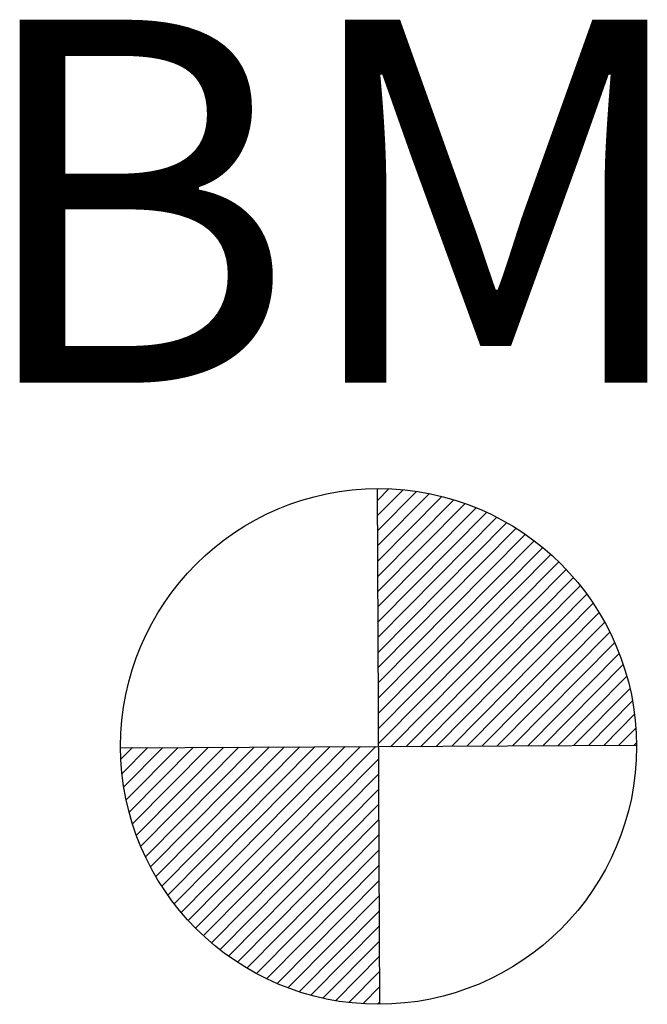
# Model space of a CAD drawing. Units: millimetres. Extents: x 713369 to 830260, y 8110030 to 8244032.
# Drawn here: x 809956 to 809963, y 8119144 to 8119154 of the extents above; entities that cross this region are included whole.
import ezdxf

# ---------------------------------------------------------------- set-up
doc = ezdxf.new("R2010")
doc.units = ezdxf.units.MM
doc.header["$LTSCALE"] = 1.5
doc.layers.add('1a-BM', color=7, linetype='Continuous')
doc.styles.add('ROMANS', font='romans.shx', dxfattribs={"height": 0.65})

msp = doc.modelspace()

# ---------------------------------------------------------------- linework, layer by layer
at = {"layer": '1a-BM', "color": 242}
for p, q in [((809960.153, 8119143.98), (809960.127, 8119149.38)), ((809960.248, 8119149.378), (809960.128, 8119149.256)), ((809960.397, 8119149.368), (809960.128, 8119149.097)), ((809960.538, 8119149.351), (809960.129, 8119148.938)), ((809960.673, 8119149.327), (809960.13, 8119148.779)), ((809960.802, 8119149.298), (809960.131, 8119148.619)), ((809960.926, 8119149.263), (809960.131, 8119148.46)), ((809961.046, 8119149.224), (809960.132, 8119148.301)), ((809961.16, 8119149.18), (809960.133, 8119148.142)), ((809961.271, 8119149.132), (809960.134, 8119147.983)), ((809961.378, 8119149.08), (809960.134, 8119147.824)), ((809961.481, 8119149.024), (809960.135, 8119147.665)), ((809961.58, 8119148.964), (809960.136, 8119147.506)), ((809961.676, 8119148.901), (809960.137, 8119147.347)), ((809961.768, 8119148.834), (809960.138, 8119147.188)), ((809961.857, 8119148.764), (809960.138, 8119147.029)), ((809961.942, 8119148.69), (809960.139, 8119146.869)), ((809962.025, 8119148.613), (809960.14, 8119146.71)), ((809962.104, 8119148.533), (809960.269, 8119146.681)), ((809962.179, 8119148.45), (809960.428, 8119146.681)), ((809962.251, 8119148.363), (809960.587, 8119146.682)), ((809962.32, 8119148.273), (809960.746, 8119146.683)), ((809962.386, 8119148.179), (809960.905, 8119146.684)), ((809962.448, 8119148.081), (809961.064, 8119146.684)), ((809962.506, 8119147.981), (809961.223, 8119146.685)), ((809962.561, 8119147.876), (809961.382, 8119146.686)), ((809962.611, 8119147.767), (809961.542, 8119146.687)), ((809962.658, 8119147.654), (809961.701, 8119146.688)), ((809962.7, 8119147.537), (809961.86, 8119146.688)), ((809962.738, 8119147.415), (809962.019, 8119146.689)), ((809962.771, 8119147.288), (809962.178, 8119146.69)), ((809962.798, 8119147.156), (809962.337, 8119146.691)), ((809962.819, 8119147.017), (809962.496, 8119146.691)), ((809962.833, 8119146.872), (809962.655, 8119146.692)), ((809957.44, 8119146.667), (809962.84, 8119146.693)), ((809957.564, 8119146.668), (809957.443, 8119146.546)), ((809957.723, 8119146.668), (809957.455, 8119146.397)), ((809957.882, 8119146.669), (809957.473, 8119146.256)), ((809958.041, 8119146.67), (809957.498, 8119146.122)), ((809958.201, 8119146.671), (809957.529, 8119145.993)), ((809958.36, 8119146.671), (809957.565, 8119145.869)), ((809958.519, 8119146.672), (809957.605, 8119145.75)), ((809958.678, 8119146.673), (809957.65, 8119145.635)), ((809958.837, 8119146.674), (809957.699, 8119145.525)), ((809958.996, 8119146.674), (809957.753, 8119145.419)), ((809959.155, 8119146.675), (809957.81, 8119145.317)), ((809959.314, 8119146.676), (809957.87, 8119145.218)), ((809959.473, 8119146.677), (809957.934, 8119145.123)), ((809959.632, 8119146.678), (809958.002, 8119145.031)), ((809959.791, 8119146.678), (809958.073, 8119144.943)), ((809959.951, 8119146.679), (809958.147, 8119144.858)), ((809960.11, 8119146.68), (809958.225, 8119144.777)), ((809962.84, 8119146.719), (809962.814, 8119146.693)), ((809960.141, 8119146.551), (809958.306, 8119144.699)), ((809960.141, 8119146.392), (809958.39, 8119144.624)), ((809960.142, 8119146.233), (809958.478, 8119144.552)), ((809960.143, 8119146.074), (809958.569, 8119144.484)), ((809960.144, 8119145.915), (809958.663, 8119144.42)), ((809960.144, 8119145.756), (809958.761, 8119144.359)), ((809960.145, 8119145.597), (809958.862, 8119144.301)), ((809960.146, 8119145.438), (809958.968, 8119144.248)), ((809960.147, 8119145.278), (809959.077, 8119144.198)), ((809960.148, 8119145.119), (809959.19, 8119144.153)), ((809960.148, 8119144.96), (809959.308, 8119144.111)), ((809960.149, 8119144.801), (809959.43, 8119144.075)), ((809960.15, 8119144.642), (809959.557, 8119144.044)), ((809960.151, 8119144.483), (809959.69, 8119144.018)), ((809960.151, 8119144.324), (809959.829, 8119143.998)), ((809960.152, 8119144.165), (809959.974, 8119143.985)), ((809960.153, 8119144.006), (809960.128, 8119143.98))]:
    msp.add_line(p, q, dxfattribs=at)
msp.add_circle((809960.14, 8119146.68), 2.7, dxfattribs=at)

# ---------------------------------------------------------------- texts
at = {"layer": '1a-BM', "style": 'ROMANS'}
msp.add_text('BM', height=3.8, dxfattribs=at).set_placement((809955.86, 8119150.489, 417.847))

doc.saveas('drawing.dxf')
